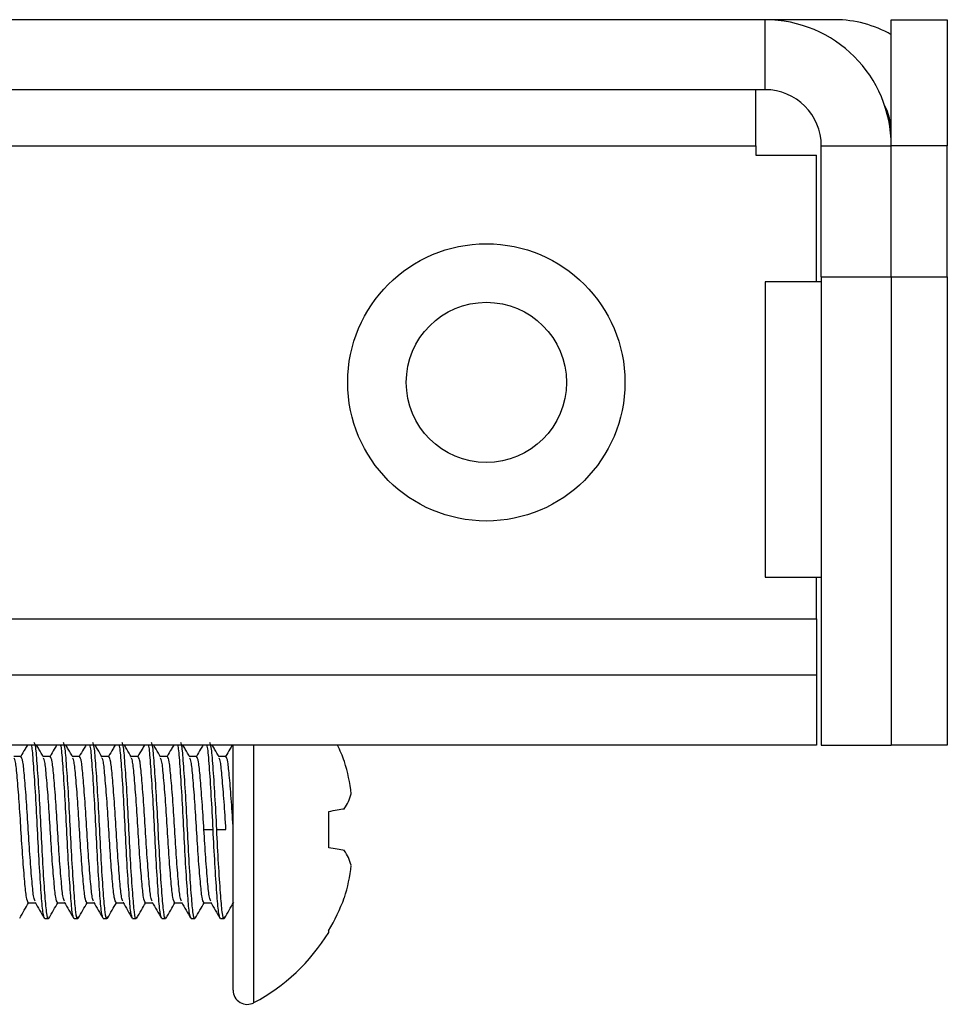
# Model space of a CAD drawing. Units: inches. Extents: x 0 to 133, y 0 to 83.
# Drawn here: x 49 to 50, y 76 to 77 of the extents above; entities that cross this region are included whole.
import ezdxf

# ---------------------------------------------------------------- set-up
doc = ezdxf.new("R2010")
doc.units = ezdxf.units.IN
doc.header["$MEASUREMENT"] = 0

msp = doc.modelspace()

# ---------------------------------------------------------------- linework, layer by layer
at = {"color": 7, "linetype": 'Continuous', "lineweight": 25}
for p, q in [((49.7749, 76.7258), (30.7943, 76.7258)), ((49.8496, 76.7258), (49.7749, 76.7258)), ((49.7749, 76.6511), (49.7749, 76.7258)), ((49.9096, 76.7258), (49.9694, 76.7258)), ((49.9096, 76.5911), (49.9096, 76.7258)), ((49.9694, 76.7258), (49.9694, 76.5911)), ((49.7749, 76.6511), (30.7943, 76.6511)), ((49.7649, 76.5911), (49.7649, 76.6511)), ((49.7649, 76.5911), (49.7649, 76.5811)), ((49.8349, 76.5911), (49.9096, 76.5911)), ((49.8349, 76.4514), (49.8349, 76.5911)), ((49.9694, 76.5911), (49.9096, 76.5911)), ((49.9096, 76.4514), (49.9096, 76.5911)), ((49.9694, 76.4514), (49.9694, 76.5911)), ((49.7649, 76.5811), (49.8299, 76.5811)), ((49.8299, 76.4458), (49.8299, 76.5811)), ((49.8349, 76.4514), (49.9096, 76.4514)), ((49.8349, 76.4514), (49.8349, 75.9514)), ((49.9096, 76.4514), (49.9694, 76.4514)), ((49.9096, 76.4514), (49.9096, 75.9514)), ((49.9694, 76.4514), (49.9694, 75.9514)), ((49.8349, 76.4458), (49.7749, 76.4458)), ((49.7749, 76.4458), (49.7749, 76.1308)), ((49.7749, 76.1308), (49.8349, 76.1308)), ((49.8299, 76.0861), (49.8299, 76.1308)), ((49.8299, 76.0861), (49.8299, 76.0261)), ((49.8299, 76.0261), (48.6376, 76.0261)), ((49.8299, 76.0261), (49.8299, 75.9514)), ((49.8299, 75.9514), (48.6376, 75.9514)), ((49.2071, 75.6897), (49.2071, 75.9514)), ((49.8349, 75.9514), (49.9096, 75.9514)), ((49.9694, 75.9514), (49.9096, 75.9514)), ((48.9805, 75.9392), (48.973, 75.9392)), ((49.0118, 75.9392), (49.0042, 75.9392)), ((49.043, 75.9392), (49.0355, 75.9392)), ((49.0743, 75.9392), (49.0667, 75.9392)), ((49.1055, 75.9392), (49.098, 75.9392)), ((49.1368, 75.9392), (49.1292, 75.9392)), ((49.168, 75.9392), (49.1605, 75.9392)), ((49.1993, 75.9392), (49.1917, 75.9392)), ((49.309, 75.8418), (49.309, 75.8805)), ((49.1758, 75.8612), (49.1856, 75.8612)), ((49.1895, 75.8612), (49.1993, 75.8612)), ((48.9883, 75.7831), (48.9958, 75.7831)), ((49.0196, 75.7831), (49.0271, 75.7831)), ((49.0508, 75.7831), (49.0583, 75.7831)), ((49.0821, 75.7831), (49.0896, 75.7831)), ((49.1133, 75.7831), (49.1208, 75.7831)), ((49.1446, 75.7831), (49.1521, 75.7831)), ((49.1758, 75.7831), (49.1833, 75.7831)), ((49.0059, 75.7662), (49.0098, 75.7662)), ((49.0372, 75.7662), (49.0411, 75.7662)), ((49.0684, 75.7662), (49.0723, 75.7662)), ((49.0997, 75.7662), (49.1036, 75.7662)), ((49.1309, 75.7662), (49.1348, 75.7662)), ((49.1622, 75.7662), (49.1661, 75.7662)), ((49.1934, 75.7662), (49.1973, 75.7662)), ((49.309, 75.7513), (49.309, 75.7531))]:
    msp.add_line(p, q, dxfattribs=at)
at = {"color": 8, "linetype": 'Continuous', "lineweight": 25}
for p, q in [((48.9706, 76.5911), (49.7649, 76.5911)), ((48.6376, 76.0861), (49.8299, 76.0861)), ((49.2292, 75.6764), (49.2292, 75.9514))]:
    msp.add_line(p, q, dxfattribs=at)
at = {"color": 7, "linetype": 'Continuous', "lineweight": 25, "flags": 128}
for points in [[(49.309, 75.8805), (49.3114, 75.881), (49.3138, 75.8814), (49.316, 75.8818), (49.3182, 75.8822), (49.3202, 75.8825), (49.3221, 75.8829), (49.324, 75.8832), (49.3257, 75.8835)], [(49.3257, 75.8388), (49.324, 75.8391), (49.3221, 75.8395), (49.3202, 75.8398), (49.3182, 75.8402), (49.316, 75.8405), (49.3138, 75.8409), (49.3114, 75.8414), (49.309, 75.8418)]]:
    msp.add_lwpolyline(points, dxfattribs=at)
at = {"color": 7, "linetype": 'Continuous', "lineweight": 25}
for radius in [0.148, 0.0855]:
    msp.add_circle((49.4773, 76.3386), radius, dxfattribs=at)
for centre, radius, start, end in [((49.7749, 76.5911), 0.1347, 0, 90), ((49.8496, 76.606), 0.1198, 59.9448, 90), ((49.7749, 76.5911), 0.06, 0, 90), ((49.8496, 76.606), 0.06, 0, 28.2631), ((49.1277, 75.8615), 0.2109, 20.109, 25.2373), ((49.1587, 75.8808), 0.1753, 6.0564, 17.678), ((49.2847, 75.912), 0.0499, 325.1525, 345.2039), ((49.2847, 75.8103), 0.0499, 14.796, 34.8473), ((49.1587, 75.8415), 0.1753, 342.322, 353.9436), ((49.1281, 75.8607), 0.2104, 329.2507, 339.8954), ((49.1307, 75.8612), 0.2094, 298.0737, 328.3608), ((49.2221, 75.6897), 0.0151, 180, 298.0737)]:
    msp.add_arc(centre, radius, start, end, dxfattribs=at)
for points, knots in [([(48.9873, 75.9514), (48.9865, 75.95), (48.9841, 75.9459), (48.9817, 75.9419), (48.9802, 75.9392)], [0, 0, 0, 0, 0.352788, 1, 1, 1, 1]), ([(49.0059, 75.7662), (49.0052, 75.7676), (49.0039, 75.7705), (49.0021, 75.7925), (49, 75.8238), (48.9981, 75.8611), (48.9962, 75.8987), (48.9941, 75.9294), (48.9927, 75.9482), (48.9918, 75.9507), (48.9916, 75.9514)], [0, 0, 0, 0, 0.1374196, 0.2705571, 0.4091794, 0.5442543, 0.6793295, 0.8179516, 0.9510892, 1, 1, 1, 1]), ([(49.0104, 75.7682), (49.0102, 75.7674), (49.0093, 75.7636), (49.0078, 75.7718), (49.006, 75.7921), (49.0039, 75.8239), (49.002, 75.8611), (49.0001, 75.8986), (48.998, 75.9297), (48.9964, 75.9503), (48.9952, 75.953), (48.9947, 75.9542)], [0, 0, 0, 0, 0.0342431, 0.1604887, 0.2828005, 0.410151, 0.5342425, 0.6583343, 0.7856847, 0.9079966, 1, 1, 1, 1]), ([(49.0046, 75.9386), (49.003, 75.9414), (49.0005, 75.9457), (48.998, 75.95), (48.9972, 75.9514)], [0, 0, 0, 0, 0.6646638, 1, 1, 1, 1]), ([(49.0185, 75.9514), (49.0177, 75.95), (49.0153, 75.9459), (49.013, 75.9419), (49.0115, 75.9392)], [0, 0, 0, 0, 0.352781, 1, 1, 1, 1]), ([(49.0372, 75.7662), (49.0365, 75.7676), (49.0351, 75.7705), (49.0334, 75.7925), (49.0312, 75.8238), (49.0293, 75.8611), (49.0275, 75.8987), (49.0253, 75.9294), (49.024, 75.9482), (49.0231, 75.9507), (49.0228, 75.9514)], [0, 0, 0, 0, 0.1374196, 0.2705571, 0.4091794, 0.5442543, 0.6793295, 0.8179516, 0.9510892, 1, 1, 1, 1]), ([(49.0416, 75.7682), (49.0414, 75.7674), (49.0406, 75.7636), (49.039, 75.7718), (49.0373, 75.7921), (49.0351, 75.8239), (49.0332, 75.8611), (49.0314, 75.8986), (49.0292, 75.9297), (49.0276, 75.9503), (49.0265, 75.953), (49.026, 75.9542)], [0, 0, 0, 0, 0.034243, 0.160489, 0.2828, 0.410151, 0.534243, 0.658334, 0.785685, 0.907997, 1, 1, 1, 1]), ([(49.0359, 75.9386), (49.0342, 75.9414), (49.0317, 75.9457), (49.0293, 75.95), (49.0284, 75.9514)], [0, 0, 0, 0, 0.664684, 1, 1, 1, 1]), ([(49.0498, 75.9514), (49.049, 75.95), (49.0466, 75.9459), (49.0442, 75.9419), (49.0427, 75.9392)], [0, 0, 0, 0, 0.3528016, 1, 1, 1, 1]), ([(49.0684, 75.7662), (49.0677, 75.7676), (49.0664, 75.7705), (49.0646, 75.7925), (49.0625, 75.8238), (49.0606, 75.8611), (49.0587, 75.8987), (49.0566, 75.9294), (49.0552, 75.9482), (49.0543, 75.9507), (49.0541, 75.9514)], [0, 0, 0, 0, 0.13742, 0.270557, 0.409179, 0.544254, 0.679329, 0.817952, 0.951089, 1, 1, 1, 1]), ([(49.0729, 75.7682), (49.0727, 75.7674), (49.0718, 75.7636), (49.0703, 75.7718), (49.0685, 75.7921), (49.0664, 75.8239), (49.0645, 75.8611), (49.0626, 75.8986), (49.0605, 75.9297), (49.0589, 75.9503), (49.0577, 75.953), (49.0572, 75.9542)], [0, 0, 0, 0, 0.034243, 0.1604887, 0.2828004, 0.4101509, 0.5342425, 0.6583343, 0.7856847, 0.9079965, 1, 1, 1, 1]), ([(49.0671, 75.9386), (49.0655, 75.9414), (49.063, 75.9457), (49.0605, 75.95), (49.0597, 75.9514)], [0, 0, 0, 0, 0.664684, 1, 1, 1, 1]), ([(49.081, 75.9514), (49.0802, 75.95), (49.0778, 75.9459), (49.0755, 75.9419), (49.074, 75.9392)], [0, 0, 0, 0, 0.352788, 1, 1, 1, 1]), ([(49.0997, 75.7662), (49.099, 75.7676), (49.0976, 75.7705), (49.0959, 75.7925), (49.0937, 75.8238), (49.0918, 75.8611), (49.09, 75.8987), (49.0878, 75.9294), (49.0865, 75.9482), (49.0856, 75.9507), (49.0853, 75.9514)], [0, 0, 0, 0, 0.1374196, 0.2705571, 0.4091794, 0.5442543, 0.6793295, 0.8179516, 0.9510892, 1, 1, 1, 1]), ([(49.1041, 75.7682), (49.1039, 75.7674), (49.1031, 75.7636), (49.1015, 75.7718), (49.0998, 75.7921), (49.0976, 75.8239), (49.0957, 75.8611), (49.0939, 75.8986), (49.0917, 75.9297), (49.0901, 75.9503), (49.089, 75.953), (49.0885, 75.9542)], [0, 0, 0, 0, 0.0342431, 0.1604887, 0.2828005, 0.410151, 0.5342425, 0.6583343, 0.7856847, 0.9079966, 1, 1, 1, 1]), ([(49.0984, 75.9386), (49.0967, 75.9414), (49.0942, 75.9457), (49.0918, 75.95), (49.0909, 75.9514)], [0, 0, 0, 0, 0.6646638, 1, 1, 1, 1]), ([(49.1123, 75.9514), (49.1115, 75.95), (49.1091, 75.9459), (49.1067, 75.9419), (49.1052, 75.9392)], [0, 0, 0, 0, 0.352781, 1, 1, 1, 1]), ([(49.1309, 75.7662), (49.1302, 75.7676), (49.1289, 75.7705), (49.1271, 75.7925), (49.125, 75.8238), (49.1231, 75.8611), (49.1212, 75.8987), (49.1191, 75.9294), (49.1177, 75.9482), (49.1168, 75.9507), (49.1166, 75.9514)], [0, 0, 0, 0, 0.1374196, 0.2705571, 0.4091794, 0.5442543, 0.6793295, 0.8179516, 0.9510892, 1, 1, 1, 1]), ([(49.1354, 75.7682), (49.1352, 75.7674), (49.1343, 75.7636), (49.1328, 75.7718), (49.131, 75.7921), (49.1289, 75.8239), (49.127, 75.8611), (49.1251, 75.8986), (49.123, 75.9297), (49.1214, 75.9503), (49.1202, 75.953), (49.1197, 75.9542)], [0, 0, 0, 0, 0.034243, 0.160489, 0.2828, 0.410151, 0.534243, 0.658334, 0.785685, 0.907997, 1, 1, 1, 1]), ([(49.1296, 75.9386), (49.128, 75.9414), (49.1255, 75.9457), (49.123, 75.95), (49.1222, 75.9514)], [0, 0, 0, 0, 0.664684, 1, 1, 1, 1]), ([(49.1435, 75.9514), (49.1427, 75.95), (49.1403, 75.9459), (49.138, 75.9419), (49.1365, 75.9392)], [0, 0, 0, 0, 0.3528016, 1, 1, 1, 1]), ([(49.1622, 75.7662), (49.1615, 75.7676), (49.1601, 75.7705), (49.1584, 75.7925), (49.1562, 75.8238), (49.1543, 75.8611), (49.1525, 75.8987), (49.1503, 75.9294), (49.149, 75.9482), (49.1481, 75.9507), (49.1478, 75.9514)], [0, 0, 0, 0, 0.13742, 0.270557, 0.409179, 0.544254, 0.679329, 0.817952, 0.951089, 1, 1, 1, 1]), ([(49.1666, 75.7682), (49.1664, 75.7674), (49.1656, 75.7636), (49.164, 75.7718), (49.1623, 75.7921), (49.1601, 75.8239), (49.1582, 75.8611), (49.1564, 75.8986), (49.1542, 75.9297), (49.1526, 75.9503), (49.1515, 75.953), (49.151, 75.9542)], [0, 0, 0, 0, 0.034243, 0.1604887, 0.2828004, 0.4101509, 0.5342425, 0.6583343, 0.7856847, 0.9079965, 1, 1, 1, 1]), ([(49.1609, 75.9386), (49.1592, 75.9414), (49.1567, 75.9457), (49.1543, 75.95), (49.1534, 75.9514)], [0, 0, 0, 0, 0.664684, 1, 1, 1, 1]), ([(49.1748, 75.9514), (49.174, 75.95), (49.1716, 75.9459), (49.1692, 75.9419), (49.1677, 75.9392)], [0, 0, 0, 0, 0.352788, 1, 1, 1, 1]), ([(49.1856, 75.8612), (49.185, 75.8736), (49.1837, 75.8987), (49.1816, 75.9294), (49.1802, 75.9482), (49.1793, 75.9507), (49.1791, 75.9514)], [0, 0, 0, 0, 0.296383, 0.600548, 0.89268, 1, 1, 1, 1]), ([(49.1895, 75.8612), (49.1889, 75.8735), (49.1876, 75.8986), (49.1855, 75.9297), (49.1839, 75.9503), (49.1827, 75.953), (49.1822, 75.9542)], [0, 0, 0, 0, 0.26643, 0.539856, 0.802465, 1, 1, 1, 1]), ([(49.1921, 75.9386), (49.1905, 75.9414), (49.188, 75.9457), (49.1855, 75.95), (49.1847, 75.9514)], [0, 0, 0, 0, 0.6646638, 1, 1, 1, 1]), ([(49.206, 75.9514), (49.2052, 75.95), (49.2028, 75.9459), (49.2005, 75.9419), (49.199, 75.9392)], [0, 0, 0, 0, 0.352781, 1, 1, 1, 1]), ([(48.9883, 75.7831), (48.9876, 75.7843), (48.9863, 75.7866), (48.9845, 75.8047), (48.9824, 75.8304), (48.9805, 75.8612), (48.9786, 75.8919), (48.9765, 75.9175), (48.9749, 75.9343), (48.9738, 75.9365), (48.9733, 75.9374)], [0, 0, 0, 0, 0.131258, 0.258415, 0.390825, 0.519837, 0.64885, 0.78126, 0.908417, 1, 1, 1, 1]), ([(48.9955, 75.7849), (48.9951, 75.7858), (48.9939, 75.7881), (48.9923, 75.8048), (48.9902, 75.8304), (48.9883, 75.8612), (48.9864, 75.8919), (48.9843, 75.9176), (48.9826, 75.9357), (48.9812, 75.9381), (48.9805, 75.9392)], [0, 0, 0, 0, 0.091583, 0.21874, 0.35115, 0.480163, 0.609175, 0.741585, 0.868742, 1, 1, 1, 1]), ([(49.0196, 75.7831), (49.0189, 75.7843), (49.0175, 75.7866), (49.0158, 75.8047), (49.0136, 75.8304), (49.0118, 75.8612), (49.0099, 75.8919), (49.0077, 75.9175), (49.0062, 75.9343), (49.005, 75.9365), (49.0046, 75.9374)], [0, 0, 0, 0, 0.131258, 0.258415, 0.390825, 0.519837, 0.64885, 0.78126, 0.908417, 1, 1, 1, 1]), ([(49.0268, 75.7849), (49.0263, 75.7858), (49.0252, 75.7881), (49.0236, 75.8048), (49.0215, 75.8304), (49.0196, 75.8612), (49.0177, 75.8919), (49.0156, 75.9176), (49.0138, 75.9357), (49.0125, 75.9381), (49.0118, 75.9392)], [0, 0, 0, 0, 0.091583, 0.21874, 0.35115, 0.480163, 0.609175, 0.741585, 0.868742, 1, 1, 1, 1]), ([(49.0508, 75.7831), (49.0501, 75.7843), (49.0488, 75.7866), (49.047, 75.8047), (49.0449, 75.8304), (49.043, 75.8612), (49.0411, 75.8919), (49.039, 75.9175), (49.0374, 75.9343), (49.0363, 75.9365), (49.0358, 75.9374)], [0, 0, 0, 0, 0.1312576, 0.2584149, 0.3908252, 0.5198373, 0.6488495, 0.7812599, 0.908417, 1, 1, 1, 1]), ([(49.058, 75.7849), (49.0576, 75.7858), (49.0564, 75.7881), (49.0548, 75.8048), (49.0527, 75.8304), (49.0508, 75.8612), (49.0489, 75.8919), (49.0468, 75.9176), (49.0451, 75.9357), (49.0437, 75.9381), (49.043, 75.9392)], [0, 0, 0, 0, 0.0915831, 0.2187403, 0.3511506, 0.4801626, 0.609175, 0.7415853, 0.8687423, 1, 1, 1, 1]), ([(49.0821, 75.7831), (49.0814, 75.7843), (49.08, 75.7866), (49.0783, 75.8047), (49.0761, 75.8304), (49.0743, 75.8612), (49.0724, 75.8919), (49.0702, 75.9175), (49.0687, 75.9343), (49.0675, 75.9365), (49.0671, 75.9374)], [0, 0, 0, 0, 0.131258, 0.258415, 0.390825, 0.519837, 0.64885, 0.78126, 0.908417, 1, 1, 1, 1]), ([(49.0893, 75.7849), (49.0888, 75.7858), (49.0877, 75.7881), (49.0861, 75.8048), (49.084, 75.8304), (49.0821, 75.8612), (49.0802, 75.8919), (49.0781, 75.9176), (49.0763, 75.9357), (49.075, 75.9381), (49.0743, 75.9392)], [0, 0, 0, 0, 0.091583, 0.21874, 0.35115, 0.480163, 0.609175, 0.741585, 0.868742, 1, 1, 1, 1]), ([(49.1133, 75.7831), (49.1126, 75.7843), (49.1113, 75.7866), (49.1095, 75.8047), (49.1074, 75.8304), (49.1055, 75.8612), (49.1036, 75.8919), (49.1015, 75.9175), (49.0999, 75.9343), (49.0988, 75.9365), (49.0983, 75.9374)], [0, 0, 0, 0, 0.1312577, 0.2584149, 0.3908252, 0.5198372, 0.6488496, 0.7812599, 0.9084169, 1, 1, 1, 1]), ([(49.1205, 75.7849), (49.1201, 75.7858), (49.1189, 75.7881), (49.1173, 75.8048), (49.1152, 75.8304), (49.1133, 75.8612), (49.1114, 75.8919), (49.1093, 75.9176), (49.1076, 75.9357), (49.1062, 75.9381), (49.1055, 75.9392)], [0, 0, 0, 0, 0.091583, 0.21874, 0.351151, 0.480163, 0.609175, 0.741585, 0.868742, 1, 1, 1, 1]), ([(49.1446, 75.7831), (49.1439, 75.7843), (49.1425, 75.7866), (49.1408, 75.8047), (49.1386, 75.8304), (49.1368, 75.8612), (49.1349, 75.8919), (49.1327, 75.9175), (49.1312, 75.9343), (49.13, 75.9365), (49.1296, 75.9374)], [0, 0, 0, 0, 0.131258, 0.258415, 0.390825, 0.519837, 0.64885, 0.78126, 0.908417, 1, 1, 1, 1]), ([(49.1518, 75.7849), (49.1513, 75.7858), (49.1502, 75.7881), (49.1486, 75.8048), (49.1465, 75.8304), (49.1446, 75.8612), (49.1427, 75.8919), (49.1406, 75.9176), (49.1388, 75.9357), (49.1375, 75.9381), (49.1368, 75.9392)], [0, 0, 0, 0, 0.091583, 0.21874, 0.35115, 0.480163, 0.609175, 0.741585, 0.868742, 1, 1, 1, 1]), ([(49.1758, 75.7831), (49.1751, 75.7843), (49.1738, 75.7866), (49.172, 75.8047), (49.1699, 75.8304), (49.168, 75.8612), (49.1661, 75.8919), (49.164, 75.9175), (49.1624, 75.9343), (49.1613, 75.9365), (49.1608, 75.9374)], [0, 0, 0, 0, 0.131258, 0.258415, 0.390825, 0.519837, 0.64885, 0.78126, 0.908417, 1, 1, 1, 1]), ([(49.1758, 75.8612), (49.1752, 75.8713), (49.1739, 75.8919), (49.1718, 75.9176), (49.1701, 75.9357), (49.1687, 75.9381), (49.168, 75.9392)], [0, 0, 0, 0, 0.248178, 0.502893, 0.747502, 1, 1, 1, 1]), ([(49.1993, 75.8612), (49.1986, 75.8713), (49.1974, 75.8919), (49.1952, 75.9175), (49.1937, 75.9343), (49.1925, 75.9365), (49.1921, 75.9374)], [0, 0, 0, 0, 0.268685, 0.544446, 0.809267, 1, 1, 1, 1]), ([(49.2071, 75.8612), (49.2065, 75.8713), (49.2052, 75.8919), (49.2031, 75.9176), (49.2013, 75.9357), (49.2, 75.9381), (49.1993, 75.9392)], [0, 0, 0, 0, 0.2481783, 0.5028932, 0.7475027, 1, 1, 1, 1]), ([(49.183, 75.7849), (49.1826, 75.7858), (49.1814, 75.7881), (49.1798, 75.8048), (49.1777, 75.8304), (49.1764, 75.851), (49.1758, 75.8612)], [0, 0, 0, 0, 0.190733, 0.455554, 0.731316, 1, 1, 1, 1]), ([(49.1934, 75.7662), (49.1927, 75.7676), (49.1914, 75.7705), (49.1896, 75.7925), (49.1875, 75.8238), (49.1862, 75.8488), (49.1856, 75.8612)], [0, 0, 0, 0, 0.252492, 0.497115, 0.751817, 1, 1, 1, 1]), ([(49.1978, 75.768), (49.1976, 75.7673), (49.1968, 75.7637), (49.1953, 75.7718), (49.1935, 75.7921), (49.1914, 75.8239), (49.1901, 75.8488), (49.1895, 75.8612)], [0, 0, 0, 0, 0.058896, 0.296517, 0.526733, 0.766434, 1, 1, 1, 1]), ([(48.9791, 75.7667), (48.9808, 75.7695), (48.9839, 75.775), (48.9871, 75.7805), (48.9886, 75.7831)], [0, 0, 0, 0, 0.519581, 1, 1, 1, 1]), ([(48.9955, 75.7837), (48.9971, 75.7809), (49.0004, 75.7752), (49.0037, 75.7695), (49.0054, 75.7667)], [0, 0, 0, 0, 0.499766, 1, 1, 1, 1]), ([(49.0104, 75.7667), (49.012, 75.7695), (49.0152, 75.775), (49.0183, 75.7805), (49.0199, 75.7831)], [0, 0, 0, 0, 0.519581, 1, 1, 1, 1]), ([(49.0267, 75.7837), (49.0284, 75.7809), (49.0317, 75.7752), (49.035, 75.7695), (49.0366, 75.7667)], [0, 0, 0, 0, 0.499774, 1, 1, 1, 1]), ([(49.0416, 75.7667), (49.0433, 75.7695), (49.0464, 75.775), (49.0496, 75.7805), (49.0511, 75.7831)], [0, 0, 0, 0, 0.519573, 1, 1, 1, 1]), ([(49.058, 75.7837), (49.0596, 75.7809), (49.0629, 75.7752), (49.0662, 75.7695), (49.0679, 75.7667)], [0, 0, 0, 0, 0.499759, 1, 1, 1, 1]), ([(49.0729, 75.7667), (49.0745, 75.7695), (49.0777, 75.775), (49.0808, 75.7805), (49.0824, 75.7831)], [0, 0, 0, 0, 0.519581, 1, 1, 1, 1]), ([(49.0892, 75.7837), (49.0909, 75.7809), (49.0942, 75.7752), (49.0975, 75.7695), (49.0991, 75.7667)], [0, 0, 0, 0, 0.499766, 1, 1, 1, 1]), ([(49.1041, 75.7667), (49.1058, 75.7695), (49.1089, 75.775), (49.1121, 75.7805), (49.1136, 75.7831)], [0, 0, 0, 0, 0.519581, 1, 1, 1, 1]), ([(49.1205, 75.7837), (49.1221, 75.7809), (49.1254, 75.7752), (49.1287, 75.7695), (49.1304, 75.7667)], [0, 0, 0, 0, 0.499774, 1, 1, 1, 1]), ([(49.1354, 75.7667), (49.137, 75.7695), (49.1402, 75.775), (49.1433, 75.7805), (49.1449, 75.7831)], [0, 0, 0, 0, 0.519573, 1, 1, 1, 1]), ([(49.1517, 75.7837), (49.1534, 75.7809), (49.1567, 75.7752), (49.16, 75.7695), (49.1616, 75.7667)], [0, 0, 0, 0, 0.499759, 1, 1, 1, 1]), ([(49.1666, 75.7667), (49.1683, 75.7695), (49.1714, 75.775), (49.1746, 75.7805), (49.1761, 75.7831)], [0, 0, 0, 0, 0.519581, 1, 1, 1, 1]), ([(49.183, 75.7837), (49.1846, 75.7809), (49.1879, 75.7752), (49.1912, 75.7695), (49.1929, 75.7667)], [0, 0, 0, 0, 0.499766, 1, 1, 1, 1]), ([(49.1978, 75.7666), (49.1995, 75.7694), (49.2027, 75.7751), (49.206, 75.7808), (49.2077, 75.7836)], [0, 0, 0, 0, 0.500198, 1, 1, 1, 1])]:
    msp.add_open_spline(points, degree=3, knots=knots, dxfattribs=at)

doc.saveas('drawing.dxf')
